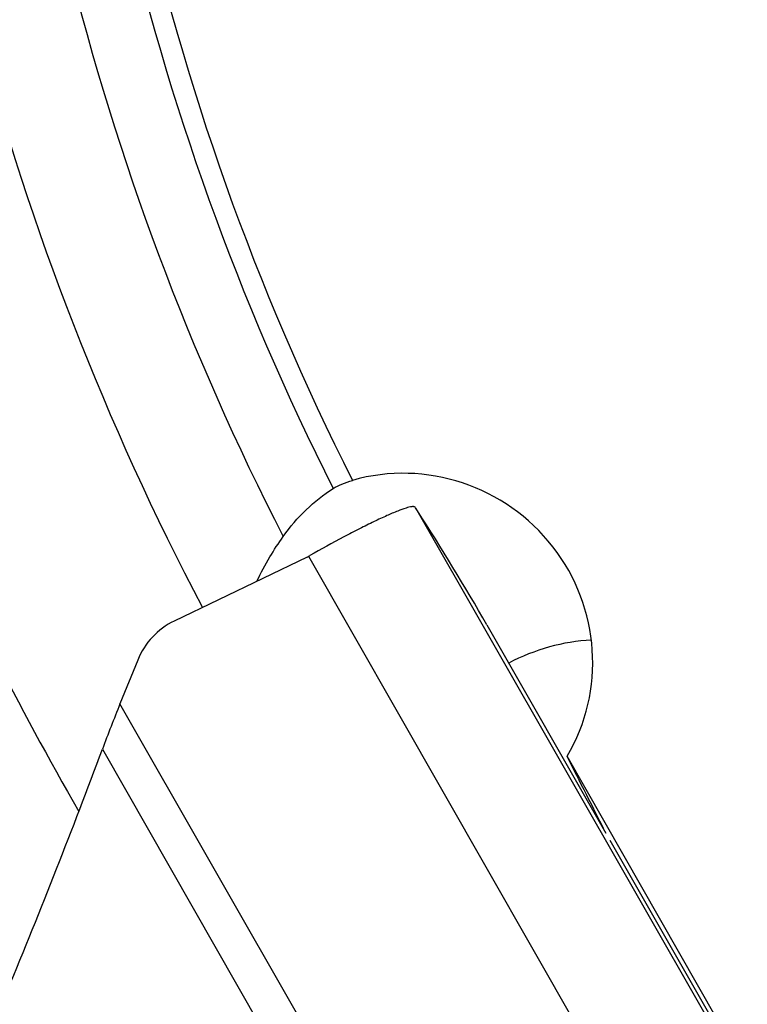
# Model space of a CAD drawing. Units: millimetres. Extents: x 0 to 594, y 0 to 420.
# Drawn here: x 190 to 195, y 244 to 251 of the extents above; entities that cross this region are included whole.
import ezdxf

# ---------------------------------------------------------------- set-up
doc = ezdxf.new("R2010")
doc.units = ezdxf.units.MM
doc.header["$LTSCALE"] = 32.67
doc.layers.add('607088417-000_CL', color=7, linetype='CONTINUOUS')
doc.layers.add('607088634-000_CL', color=7, linetype='CONTINUOUS')

msp = doc.modelspace()

# ---------------------------------------------------------------- linework, layer by layer
at = {"layer": '607088417-000_CL', "color": 9, "linetype": 'CONTINUOUS'}
for p, q in [((192.8495, 247.7495), (194.8438, 244.2602)), ((192.1256, 247.4209), (194.122, 243.9279)), ((192.7289, 243.1333), (190.8493, 246.422)), ((190.7301, 246.115), (192.5527, 242.9261))]:
    msp.add_line(p, q, dxfattribs=at)
at = {"layer": '607088417-000_CL', "color": 7, "linetype": 'CONTINUOUS'}
for p, q in [((192.8627, 247.7296), (192.8495, 247.7495)), ((192.1163, 247.4162), (191.2164, 246.9828)), ((193.3336, 246.9562), (194.1391, 245.5467)), ((190.9692, 246.7191), (190.8493, 246.422))]:
    msp.add_line(p, q, dxfattribs=at)
for centre, radius, start, end in [((179.077, 238.8074), 16.4211, 29.75134, 32.91123), ((191.9857, 247.6873), 0.301, 295.71258, 297.70479), ((191.9809, 247.6965), 0.3114, 297.70524, 299.63075), ((191.4336, 246.5315), 0.5008, 115.69324, 158.00008), ((201.5763, 242.0798), 11.5726, 157.96217, 159.59291)]:
    msp.add_arc(centre, radius, start, end, dxfattribs=at)
for points, knots in [([(192.8252, 247.7569), (192.8119, 247.7551), (192.7795, 247.746), (192.7234, 247.7253), (192.6514, 247.6944), (192.5654, 247.6544), (192.4679, 247.6061), (192.3223, 247.5305), (192.2106, 247.469), (192.1348, 247.4259)], [0, 0, 0, 0, 0.052378, 0.130886, 0.23388, 0.358575, 0.501696, 0.659223, 1, 1, 1, 1]), ([(192.8356, 247.7576), (192.8349, 247.7576), (192.8314, 247.7576), (192.8279, 247.7572), (192.8252, 247.7569)], [0, 0, 0, 0, 0.22194, 1, 1, 1, 1]), ([(192.8495, 247.7495), (192.8479, 247.7518), (192.8439, 247.756), (192.8383, 247.7575), (192.8356, 247.7576)], [0, 0, 0, 0, 0.51879, 1, 1, 1, 1]), ([(190.0877, 244.4819), (190.2008, 244.7553), (190.4196, 245.2979), (190.6294, 245.844), (190.7301, 246.115)], [0, 0, 0, 0, 0.505776, 1, 1, 1, 1])]:
    msp.add_open_spline(points, degree=3, knots=knots, dxfattribs=at)
at = {"layer": '607088634-000_CL', "color": 7, "linetype": 'CONTINUOUS'}
for p, q in [((194.8867, 244.2948), (193.8758, 246.0672)), ((194.1664, 245.4989), (195.0962, 243.8722))]:
    msp.add_line(p, q, dxfattribs=at)
at = {"layer": '607088634-000_CL', "color": 9, "linetype": 'CONTINUOUS'}
for radius, start, end in [(17.3029, 192.36681, 206.79128), (17.4444, 192.76765, 206.76129), (17.8929, 193.82535, 207.20186), (18.6, 194.77266, 207.74759), (20, 196.03868, 210.13263)]:
    msp.add_arc((207.8684, 255.7345), radius, start, end, dxfattribs=at)
at = {"layer": '607088634-000_CL', "color": 7, "linetype": 'CONTINUOUS'}
for centre, major_axis, ratio, start_param, end_param in [((192.7876, 246.7236), (0.9546, -0.8399), 0.983082, 6.465005, 8.86032), ((194.0098, 245.6482), (-1.5099, 2.9913), 0.020812, -1.615239, -1.440773)]:
    msp.add_ellipse(centre, major_axis=major_axis, ratio=ratio, start_param=start_param, end_param=end_param, dxfattribs=at)
for points, knots in [([(192.2925, 247.8797), (192.3109, 247.8913), (192.3534, 247.9126), (192.3982, 247.9283), (192.4229, 247.9353)], [0, 0, 0, 0, 0.458805, 1, 1, 1, 1]), ([(191.9544, 247.5551), (192.0004, 247.6201), (192.1029, 247.7403), (192.227, 247.8384), (192.2925, 247.8797)], [0, 0, 0, 0, 0.506932, 1, 1, 1, 1]), ([(191.7764, 247.2526), (191.8025, 247.3087), (191.8578, 247.4122), (191.9225, 247.51), (191.9544, 247.5551)], [0, 0, 0, 0, 0.528189, 1, 1, 1, 1]), ([(194.0405, 246.8538), (193.9447, 246.8491), (193.7509, 246.8166), (193.5687, 246.7437), (193.4811, 246.698)], [0, 0, 0, 0, 0.492551, 1, 1, 1, 1])]:
    msp.add_open_spline(points, degree=3, knots=knots, dxfattribs=at)

doc.saveas('drawing.dxf')
